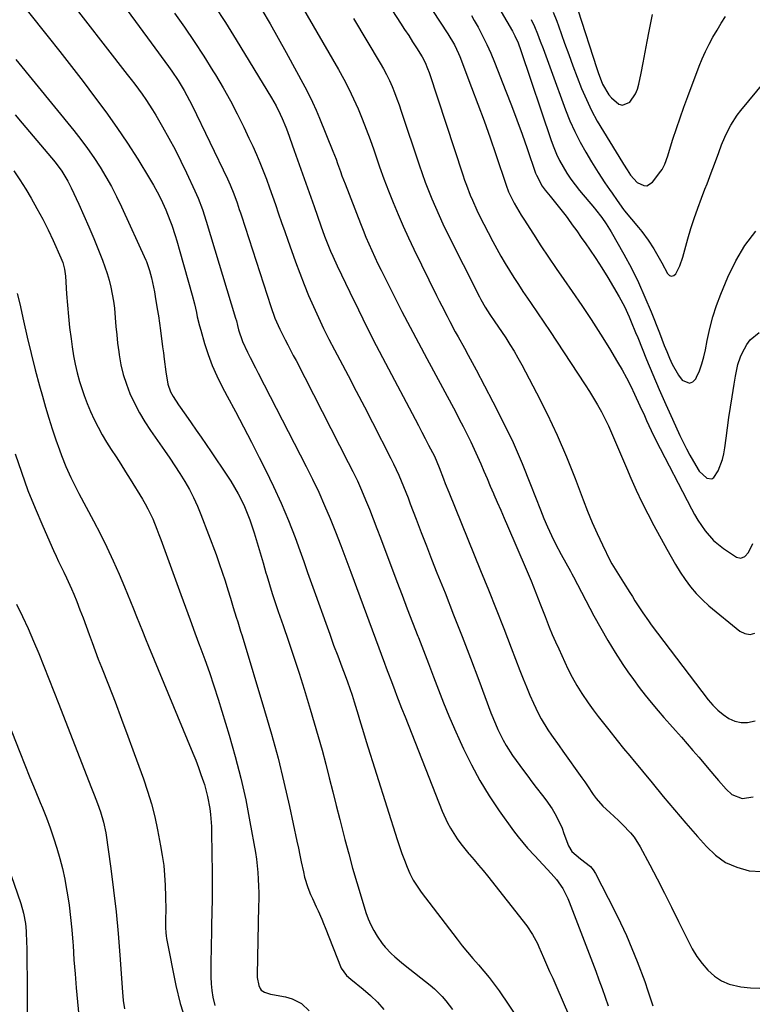
# Model space of a CAD drawing. Units: inches. Extents: x 1885136 to 1889710, y 432604 to 437960.
# Drawn here: x 1887504 to 1887786, y 435466 to 435845 of the extents above; entities that cross this region are included whole.
import ezdxf

# ---------------------------------------------------------------- set-up
doc = ezdxf.new("R2010")
doc.units = ezdxf.units.IN
doc.header["$MEASUREMENT"] = 0
doc.layers.add('7', color=7, linetype='Continuous')
doc.layers.add('8', color=7, linetype='Continuous')

msp = doc.modelspace()

# ---------------------------------------------------------------- linework, layer by layer
at = {"layer": '7', "color": 18}
for points in [[(1887604.91, 435863.31, 1818), (1887626.58, 435825.73, 1818), (1887628.63, 435822.03, 1818), (1887630.58, 435818.28, 1818), (1887632.4, 435814.47, 1818), (1887634.13, 435810.62, 1818), (1887635.75, 435806.71, 1818), (1887637.3, 435802.78, 1818), (1887638.76, 435798.81, 1818), (1887640.16, 435794.82, 1818), (1887640.8, 435792.91, 1818), (1887642.41, 435788.28, 1818), (1887644.08, 435783.66, 1818), (1887645.83, 435779.08, 1818), (1887647.64, 435774.52, 1818), (1887649.53, 435769.99, 1818), (1887651.48, 435765.49, 1818), (1887653.53, 435761.03, 1818), (1887655.64, 435756.6, 1818), (1887664.34, 435738.79, 1818), (1887665.33, 435736.79, 1818), (1887666.32, 435734.79, 1818), (1887668.35, 435730.81, 1818), (1887669.38, 435728.83, 1818), (1887671.5, 435724.89, 1818), (1887672.58, 435722.94, 1818), (1887675.01, 435718.59, 1818), (1887676.53, 435715.83, 1818), (1887678.03, 435713.05, 1818), (1887679.51, 435710.27, 1818), (1887686.01, 435697.97, 1818), (1887689.96, 435690.15, 1818), (1887693.72, 435682.25, 1818), (1887697.19, 435674.22, 1818), (1887700.48, 435666.11, 1818), (1887704.21, 435656.43, 1818), (1887705.55, 435653.11, 1818), (1887706.96, 435649.83, 1818), (1887708.47, 435646.59, 1818), (1887710.06, 435643.39, 1818), (1887712.22, 435639.19, 1818), (1887713.97, 435635.99, 1818), (1887715.79, 435632.83, 1818), (1887716.37, 435631.76, 1818), (1887716.94, 435630.69, 1818), (1887724.82, 435615.66, 1818), (1887727.43, 435610.89, 1818), (1887730.13, 435606.19, 1818), (1887733, 435601.57, 1818), (1887735.96, 435597.02, 1818), (1887737.88, 435594.2, 1818), (1887740.01, 435591.14, 1818), (1887742.21, 435588.13, 1818), (1887744.5, 435585.19, 1818), (1887746.84, 435582.29, 1818), (1887749.48, 435579.17, 1818), (1887751.68, 435576.61, 1818), (1887753.92, 435574.08, 1818), (1887756.17, 435571.56, 1818), (1887758.43, 435569.04, 1818), (1887760.66, 435566.51, 1818), (1887762.87, 435563.95, 1818), (1887765.06, 435561.38, 1818), (1887769.71, 435555.85, 1818), (1887771.18, 435554.13, 1818), (1887772.66, 435552.41, 1818), (1887775.69, 435549.04, 1818), (1887777.81, 435546.98, 1818), (1887781.78, 435545.39, 1818), (1887786.05, 435546.05, 1818)], [(1887520.97, 435855.4, 1828), (1887545.46, 435823.8, 1828), (1887546.92, 435821.91, 1828), (1887548.35, 435820, 1828), (1887551.18, 435816.16, 1828), (1887552.54, 435814.21, 1828), (1887555.14, 435810.21, 1828), (1887556.37, 435808.17, 1828), (1887559, 435803.67, 1828), (1887561.46, 435799.33, 1828), (1887563.83, 435794.94, 1828), (1887566.08, 435790.49, 1828), (1887568.25, 435786, 1828), (1887571.47, 435779.09, 1828), (1887572.73, 435776.24, 1828), (1887574.38, 435771.87, 1828), (1887575.82, 435767.43, 1828), (1887587.09, 435730.13, 1828), (1887587.41, 435729.01, 1828), (1887587.82, 435727.32, 1828), (1887588.26, 435725.64, 1828), (1887589.71, 435721.1, 1828), (1887591.65, 435717.02, 1828), (1887592.69, 435715, 1828), (1887594.76, 435710.97, 1828), (1887595.8, 435708.96, 1828), (1887614.23, 435673.11, 1828), (1887616.68, 435668.16, 1828), (1887619.05, 435663.17, 1828), (1887621.28, 435658.13, 1828), (1887623.42, 435653.03, 1828), (1887625.47, 435647.9, 1828), (1887627.48, 435642.76, 1828), (1887629.45, 435637.6, 1828), (1887631.39, 435632.43, 1828), (1887644.28, 435597.5, 1828), (1887644.94, 435595.73, 1828), (1887645.61, 435593.96, 1828), (1887646.97, 435590.43, 1828), (1887648.33, 435586.91, 1828), (1887648.98, 435585.23, 1828), (1887650.25, 435581.86, 1828), (1887650.89, 435580.18, 1828), (1887652.2, 435576.82, 1828), (1887666.49, 435540.56, 1828), (1887668.48, 435536.15, 1828), (1887669.64, 435534.04, 1828), (1887672.24, 435529.95, 1828), (1887673.66, 435527.98, 1828), (1887676.72, 435524.23, 1828), (1887677.03, 435523.88, 1828), (1887678.78, 435521.87, 1828), (1887680.5, 435519.84, 1828), (1887682.19, 435517.78, 1828), (1887683.85, 435515.7, 1828), (1887698.96, 435496.47, 1828), (1887701.22, 435493.19, 1828), (1887703.11, 435489.68, 1828), (1887703.67, 435488.47, 1828), (1887705.48, 435484.35, 1828), (1887706.63, 435481.67, 1828), (1887707.79, 435478.99, 1828), (1887708.95, 435476.32, 1828), (1887710.11, 435473.64, 1828), (1887715.36, 435461.48, 1828)], [(1887686.05, 435853.2, 1808), (1887693.5, 435840.42, 1808), (1887694.46, 435838.65, 1808), (1887695.7, 435835.89, 1808), (1887696.75, 435833.06, 1808), (1887708.39, 435798.36, 1808), (1887709.35, 435795.76, 1808), (1887710.41, 435793.2, 1808), (1887711.63, 435790.71, 1808), (1887712.94, 435788.27, 1808), (1887714.39, 435785.9, 1808), (1887715.92, 435783.59, 1808), (1887717.57, 435781.36, 1808), (1887719.3, 435779.18, 1808), (1887725.03, 435772.35, 1808), (1887725.44, 435771.85, 1808), (1887727.84, 435768.81, 1808), (1887729.57, 435766.41, 1808), (1887731.47, 435763.35, 1808), (1887736.3, 435754.73, 1808), (1887739.19, 435749.31, 1808), (1887741.92, 435743.83, 1808), (1887744.43, 435738.23, 1808), (1887746.78, 435732.56, 1808), (1887749.98, 435724.41, 1808), (1887750.92, 435722.02, 1808), (1887751.86, 435719.63, 1808), (1887752.8, 435717.24, 1808), (1887753.81, 435714.7, 1808), (1887754.82, 435712.45, 1808), (1887757.29, 435708.2, 1808), (1887758.73, 435706.21, 1808), (1887761.52, 435705.05, 1808), (1887762.78, 435705.63, 1808), (1887763.98, 435706.79, 1808), (1887764.25, 435707.36, 1808), (1887765.36, 435709.91, 1808), (1887766.32, 435712.51, 1808), (1887767.07, 435715.18, 1808), (1887767.68, 435717.9, 1808), (1887768.33, 435721.55, 1808), (1887769.31, 435726.09, 1808), (1887770.47, 435730.57, 1808), (1887771.93, 435734.96, 1808), (1887773.57, 435739.3, 1808), (1887776.33, 435745.9, 1808), (1887779.37, 435752.13, 1808), (1887782.86, 435758.06, 1808), (1887787.03, 435763.54, 1808)], [(1887545.37, 435848.54, 1826), (1887550.03, 435842.26, 1826), (1887554.68, 435835.95, 1826), (1887561.33, 435826.87, 1826), (1887562.6, 435825.08, 1826), (1887565.04, 435821.41, 1826), (1887567.3, 435817.63, 1826), (1887568.37, 435815.71, 1826), (1887570.37, 435811.79, 1826), (1887583.92, 435783.66, 1826), (1887584.97, 435781.39, 1826), (1887586.39, 435777.94, 1826), (1887587.66, 435774.42, 1826), (1887588.51, 435771.88, 1826), (1887588.91, 435770.65, 1826), (1887589.31, 435769.43, 1826), (1887600.59, 435734.54, 1826), (1887602.17, 435730.15, 1826), (1887604.02, 435725.86, 1826), (1887606.09, 435721.82, 1826), (1887607.15, 435719.81, 1826), (1887609.26, 435715.78, 1826), (1887610.3, 435713.77, 1826), (1887630.41, 435674.62, 1826), (1887632.17, 435671.09, 1826), (1887633.87, 435667.53, 1826), (1887635.48, 435663.92, 1826), (1887637.03, 435660.3, 1826), (1887638.53, 435656.64, 1826), (1887639.99, 435652.97, 1826), (1887641.42, 435649.29, 1826), (1887642.82, 435645.6, 1826), (1887649.05, 435628.89, 1826), (1887651.04, 435623.61, 1826), (1887653.05, 435618.34, 1826), (1887655.09, 435613.08, 1826), (1887657.15, 435607.83, 1826), (1887657.33, 435607.38, 1826), (1887659.3, 435602.35, 1826), (1887661.25, 435597.32, 1826), (1887663.18, 435592.28, 1826), (1887665.09, 435587.23, 1826), (1887667.04, 435582.2, 1826), (1887669.06, 435577.19, 1826), (1887671.18, 435572.23, 1826), (1887673.38, 435567.3, 1826), (1887674.64, 435564.56, 1826), (1887677.69, 435558.38, 1826), (1887680.96, 435552.33, 1826), (1887684.58, 435546.48, 1826), (1887688.43, 435540.76, 1826), (1887693.95, 435533.04, 1826), (1887695.67, 435530.74, 1826), (1887697.45, 435528.49, 1826), (1887699.32, 435526.31, 1826), (1887702.06, 435523.35, 1826), (1887703.63, 435521.68, 1826), (1887706.77, 435518.33, 1826), (1887708.32, 435516.64, 1826), (1887710.43, 435514.28, 1826), (1887712.84, 435510.8, 1826), (1887714.74, 435506.99, 1826), (1887715.28, 435505.68, 1826), (1887724.24, 435482.46, 1826), (1887725.5, 435479.13, 1826), (1887726.75, 435475.79, 1826), (1887727.95, 435472.44, 1826), (1887729.14, 435469.08, 1826), (1887730.26, 435465.7, 1826)], [(1887579.03, 435850.19, 1822), (1887583.19, 435843.7, 1822), (1887587.26, 435837.16, 1822), (1887600.85, 435814.85, 1822), (1887601.76, 435813.3, 1822), (1887602.63, 435811.73, 1822), (1887604.24, 435808.52, 1822), (1887604.98, 435806.87, 1822), (1887606.34, 435803.55, 1822), (1887606.97, 435801.86, 1822), (1887609.6, 435794.5, 1822), (1887611.52, 435789.12, 1822), (1887613.44, 435783.74, 1822), (1887615.35, 435778.36, 1822), (1887617.26, 435772.98, 1822), (1887619.87, 435765.6, 1822), (1887621.29, 435761.68, 1822), (1887622.04, 435759.73, 1822), (1887623.58, 435755.86, 1822), (1887624.39, 435753.95, 1822), (1887626.13, 435750.16, 1822), (1887630.93, 435740.13, 1822), (1887634.28, 435733.25, 1822), (1887637.68, 435726.4, 1822), (1887641.16, 435719.6, 1822), (1887644.7, 435712.82, 1822), (1887656.09, 435691.31, 1822), (1887657.4, 435688.82, 1822), (1887658.7, 435686.33, 1822), (1887659.99, 435683.84, 1822), (1887661.28, 435681.33, 1822), (1887663.47, 435677.03, 1822), (1887665.32, 435672.67, 1822), (1887667.01, 435668.27, 1822), (1887667.68, 435666.56, 1822), (1887669.04, 435663.16, 1822), (1887681.27, 435633.15, 1822), (1887684.28, 435625.72, 1822), (1887687.25, 435618.27, 1822), (1887690.16, 435610.79, 1822), (1887693.05, 435603.31, 1822), (1887696.34, 435594.67, 1822), (1887697.58, 435591.5, 1822), (1887698.85, 435588.35, 1822), (1887700.17, 435585.22, 1822), (1887701.52, 435582.11, 1822), (1887703.33, 435578.21, 1822), (1887704.48, 435576.02, 1822), (1887707.11, 435571.8, 1822), (1887708.54, 435569.76, 1822), (1887711.4, 435565.68, 1822), (1887712.85, 435563.65, 1822), (1887720.17, 435553.44, 1822), (1887721.29, 435551.85, 1822), (1887722.39, 435550.25, 1822), (1887724.54, 435547.02, 1822), (1887725.65, 435545.45, 1822), (1887728.17, 435542.54, 1822), (1887730.91, 435540.03, 1822), (1887734.2, 435537.04, 1822), (1887735.8, 435535.5, 1822), (1887738.86, 435532.29, 1822), (1887740.24, 435530.58, 1822), (1887742.59, 435526.84, 1822), (1887746.24, 435519.97, 1822), (1887749.07, 435514.55, 1822), (1887751.87, 435509.11, 1822), (1887754.61, 435503.65, 1822), (1887757.31, 435498.16, 1822), (1887760.96, 435490.67, 1822), (1887762.59, 435487.66, 1822), (1887764.38, 435484.76, 1822), (1887766.42, 435482.02, 1822), (1887768.62, 435479.4, 1822), (1887771.11, 435477.17, 1822), (1887773.81, 435475.34, 1822), (1887776.83, 435474.07, 1822), (1887781.23, 435473, 1822), (1887784.92, 435472.62, 1822), (1887788.6, 435472.55, 1822)], [(1887645.67, 435850.81, 1814), (1887650.51, 435843.48, 1814), (1887652.06, 435841.11, 1814), (1887653.6, 435838.74, 1814), (1887655.12, 435836.36, 1814), (1887656.63, 435833.96, 1814), (1887658.75, 435830.57, 1814), (1887659.94, 435828.4, 1814), (1887660.89, 435826.12, 1814), (1887661.44, 435824.56, 1814), (1887674.41, 435785.15, 1814), (1887675.08, 435783.18, 1814), (1887675.78, 435781.21, 1814), (1887677.28, 435777.32, 1814), (1887678.08, 435775.4, 1814), (1887679.82, 435771.61, 1814), (1887680.75, 435769.75, 1814), (1887686.01, 435759.53, 1814), (1887687.51, 435756.71, 1814), (1887689.05, 435753.91, 1814), (1887690.66, 435751.15, 1814), (1887692.31, 435748.42, 1814), (1887694.02, 435745.72, 1814), (1887695.75, 435743.03, 1814), (1887697.52, 435740.37, 1814), (1887699.32, 435737.73, 1814), (1887700.66, 435735.78, 1814), (1887703.13, 435732.17, 1814), (1887705.59, 435728.55, 1814), (1887708.03, 435724.91, 1814), (1887710.45, 435721.26, 1814), (1887721.49, 435704.47, 1814), (1887723.12, 435701.92, 1814), (1887724.69, 435699.35, 1814), (1887726.2, 435696.73, 1814), (1887727.65, 435694.08, 1814), (1887729.07, 435691.3, 1814), (1887730.36, 435688.68, 1814), (1887731.56, 435686.02, 1814), (1887732.71, 435683.33, 1814), (1887733.84, 435680.64, 1814), (1887734.97, 435677.94, 1814), (1887736.12, 435675.26, 1814), (1887737.28, 435672.57, 1814), (1887738.99, 435668.63, 1814), (1887741.07, 435664.01, 1814), (1887743.23, 435659.42, 1814), (1887745.5, 435654.89, 1814), (1887747.85, 435650.4, 1814), (1887752.76, 435641.31, 1814), (1887754.43, 435638.31, 1814), (1887756.16, 435635.35, 1814), (1887757.99, 435632.45, 1814), (1887759.87, 435629.58, 1814), (1887761.9, 435626.83, 1814), (1887764.08, 435624.22, 1814), (1887766.48, 435621.81, 1814), (1887769.02, 435619.53, 1814), (1887780.89, 435609.76, 1814), (1887782.85, 435608.82, 1814), (1887784.79, 435608.48, 1814), (1887786.67, 435609.03, 1814)], [(1887662.74, 435848.32, 1812), (1887668.6, 435839.42, 1812), (1887671.18, 435835.18, 1812), (1887672.81, 435831.84, 1812), (1887673.28, 435830.69, 1812), (1887677.81, 435818.77, 1812), (1887680.21, 435812.35, 1812), (1887682.57, 435805.91, 1812), (1887684.86, 435799.45, 1812), (1887687.1, 435792.97, 1812), (1887691.08, 435781.27, 1812), (1887692.03, 435778.72, 1812), (1887692.87, 435776.86, 1812), (1887694.21, 435774.31, 1812), (1887695.95, 435771.2, 1812), (1887696.86, 435769.67, 1812), (1887697.81, 435768.16, 1812), (1887701.54, 435762.34, 1812), (1887704.4, 435757.94, 1812), (1887707.29, 435753.58, 1812), (1887710.24, 435749.25, 1812), (1887713.23, 435744.94, 1812), (1887716.45, 435740.37, 1812), (1887720.16, 435734.98, 1812), (1887723.8, 435729.53, 1812), (1887727.32, 435724.01, 1812), (1887730.76, 435718.44, 1812), (1887733.91, 435713.21, 1812), (1887735.66, 435710.19, 1812), (1887737.35, 435707.13, 1812), (1887738.93, 435704.02, 1812), (1887740.44, 435700.87, 1812), (1887742.49, 435696.41, 1812), (1887744.2, 435692.62, 1812), (1887745.05, 435690.72, 1812), (1887746.79, 435686.95, 1812), (1887748.64, 435683.23, 1812), (1887762.29, 435656.74, 1812), (1887763.48, 435654.56, 1812), (1887764.73, 435652.42, 1812), (1887767.5, 435648.31, 1812), (1887770.75, 435644.61, 1812), (1887774.59, 435641.54, 1812), (1887779.57, 435638.25, 1812), (1887781.25, 435637.81, 1812), (1887782.84, 435638.5, 1812), (1887784.19, 435640.03, 1812), (1887785.89, 435643.5, 1812)], [(1887709.19, 435847.78, 1804), (1887710.58, 435844.23, 1804), (1887711.22, 435842.44, 1804), (1887713.54, 435835.82, 1804), (1887715.1, 435831.44, 1804), (1887716.7, 435827.07, 1804), (1887718.37, 435822.73, 1804), (1887720.07, 435818.4, 1804), (1887721.91, 435814.13, 1804), (1887723.89, 435809.94, 1804), (1887726.08, 435805.86, 1804), (1887728.42, 435801.85, 1804), (1887735.75, 435790, 1804), (1887736.19, 435789.28, 1804), (1887737.53, 435787.14, 1804), (1887738.82, 435785.06, 1804), (1887741.36, 435782.31, 1804), (1887743.99, 435781.07, 1804), (1887745.18, 435781.02, 1804), (1887747.31, 435782.33, 1804), (1887750.56, 435786.57, 1804), (1887751, 435787.2, 1804), (1887752.02, 435789.25, 1804), (1887752.53, 435790.71, 1804), (1887752.78, 435791.45, 1804), (1887753.02, 435792.18, 1804), (1887755.19, 435798.96, 1804), (1887756.54, 435803.07, 1804), (1887757.93, 435807.17, 1804), (1887759.39, 435811.24, 1804), (1887760.88, 435815.31, 1804), (1887765.27, 435826.97, 1804), (1887766.43, 435829.84, 1804), (1887767.68, 435832.66, 1804), (1887769.06, 435835.43, 1804), (1887770.54, 435838.14, 1804), (1887772.12, 435840.81, 1804), (1887773.74, 435843.45, 1804), (1887775.42, 435846.05, 1804)], [(1887718.61, 435848.67, 1802), (1887725.9, 435826.13, 1802), (1887726.42, 435824.6, 1802), (1887728.16, 435820.08, 1802), (1887730.59, 435815.97, 1802), (1887731.62, 435814.74, 1802), (1887734.39, 435812.39, 1802), (1887735.77, 435812.02, 1802), (1887738.55, 435813.19, 1802), (1887740.82, 435816.37, 1802), (1887741.57, 435818.17, 1802), (1887742.11, 435820.07, 1802), (1887742.92, 435824.22, 1802), (1887743.71, 435828.28, 1802), (1887744.5, 435832.34, 1802), (1887745.3, 435836.4, 1802), (1887746.09, 435840.45, 1802), (1887747.33, 435846.81, 1802)], [(1887563.66, 435847.37, 1824), (1887567.48, 435841.92, 1824), (1887571.22, 435836.41, 1824), (1887574.84, 435830.82, 1824), (1887578.37, 435825.18, 1824), (1887579.34, 435823.58, 1824), (1887582.25, 435818.65, 1824), (1887585.06, 435813.66, 1824), (1887587.71, 435808.59, 1824), (1887590.26, 435803.47, 1824), (1887592.23, 435799.35, 1824), (1887593.68, 435796.22, 1824), (1887595.08, 435793.08, 1824), (1887596.41, 435789.9, 1824), (1887597.68, 435786.7, 1824), (1887598.9, 435783.47, 1824), (1887600.1, 435780.24, 1824), (1887601.26, 435777, 1824), (1887602.39, 435773.74, 1824), (1887603.62, 435770.18, 1824), (1887604.78, 435766.82, 1824), (1887605.96, 435763.47, 1824), (1887607.14, 435760.11, 1824), (1887610.11, 435751.74, 1824), (1887611.71, 435747.4, 1824), (1887613.38, 435743.08, 1824), (1887615.14, 435738.8, 1824), (1887616.98, 435734.55, 1824), (1887618.91, 435730.33, 1824), (1887620.89, 435726.15, 1824), (1887622.96, 435722.01, 1824), (1887625.09, 435717.9, 1824), (1887627.13, 435714.07, 1824), (1887630.31, 435708.05, 1824), (1887633.46, 435702.03, 1824), (1887636.6, 435695.99, 1824), (1887639.71, 435689.95, 1824), (1887646.76, 435676.18, 1824), (1887647.82, 435674.06, 1824), (1887649.81, 435669.76, 1824), (1887650.74, 435667.58, 1824), (1887652.51, 435663.19, 1824), (1887653.38, 435660.98, 1824), (1887654.22, 435658.77, 1824), (1887656.45, 435652.86, 1824), (1887658.42, 435647.7, 1824), (1887660.4, 435642.54, 1824), (1887662.42, 435637.4, 1824), (1887664.46, 435632.26, 1824), (1887667.57, 435624.47, 1824), (1887670.88, 435616.11, 1824), (1887674.15, 435607.73, 1824), (1887677.37, 435599.33, 1824), (1887680.55, 435590.92, 1824), (1887685.23, 435578.39, 1824), (1887686.94, 435574.11, 1824), (1887687.88, 435572.01, 1824), (1887689.91, 435567.88, 1824), (1887691.03, 435565.87, 1824), (1887693.54, 435562.02, 1824), (1887697.75, 435556.15, 1824), (1887699.34, 435553.97, 1824), (1887700.96, 435551.8, 1824), (1887702.62, 435549.67, 1824), (1887705.06, 435546.63, 1824), (1887706.35, 435544.97, 1824), (1887708.73, 435541.5, 1824), (1887709.81, 435539.69, 1824), (1887711.73, 435535.94, 1824), (1887712.55, 435534.01, 1824), (1887713.3, 435532.04, 1824), (1887715, 435527.26, 1824), (1887716.32, 435525.01, 1824), (1887719.61, 435522.29, 1824), (1887723.54, 435519.28, 1824), (1887724.52, 435518, 1824), (1887725.38, 435516.61, 1824), (1887732.67, 435502.45, 1824), (1887735.04, 435497.62, 1824), (1887737.31, 435492.75, 1824), (1887739.41, 435487.8, 1824), (1887741.39, 435482.8, 1824), (1887744.33, 435475.03, 1824), (1887745.56, 435471.57, 1824), (1887746.68, 435468.07, 1824), (1887747.06, 435466.91, 1824), (1887747.44, 435465.75, 1824)], [(1887632.41, 435845.28, 1816), (1887642.63, 435828.13, 1816), (1887643.88, 435825.93, 1816), (1887645.07, 435823.71, 1816), (1887646.17, 435821.43, 1816), (1887647.2, 435819.13, 1816), (1887648.17, 435816.79, 1816), (1887649.09, 435814.44, 1816), (1887649.96, 435812.07, 1816), (1887650.78, 435809.68, 1816), (1887657.65, 435789.03, 1816), (1887658.79, 435785.72, 1816), (1887659.97, 435782.44, 1816), (1887661.21, 435779.17, 1816), (1887662.5, 435775.93, 1816), (1887663.86, 435772.71, 1816), (1887665.26, 435769.51, 1816), (1887666.75, 435766.35, 1816), (1887668.28, 435763.21, 1816), (1887680.88, 435738.24, 1816), (1887681.39, 435737.25, 1816), (1887683.03, 435734.37, 1816), (1887684.82, 435731.57, 1816), (1887686.75, 435728.75, 1816), (1887689.26, 435724.99, 1816), (1887690.91, 435722.49, 1816), (1887692.52, 435719.96, 1816), (1887694.09, 435717.4, 1816), (1887695.58, 435714.8, 1816), (1887697.03, 435712.17, 1816), (1887702.73, 435701.43, 1816), (1887706.82, 435693.35, 1816), (1887710.7, 435685.17, 1816), (1887714.25, 435676.85, 1816), (1887717.6, 435668.43, 1816), (1887720.68, 435660.22, 1816), (1887722.38, 435655.86, 1816), (1887724.17, 435651.53, 1816), (1887726.08, 435647.26, 1816), (1887728.07, 435643.02, 1816), (1887731.1, 435636.81, 1816), (1887731.66, 435635.72, 1816), (1887733.55, 435632.56, 1816), (1887735.57, 435629.48, 1816), (1887736.22, 435628.44, 1816), (1887738.58, 435624.63, 1816), (1887739.57, 435623.06, 1816), (1887740.56, 435621.48, 1816), (1887742.56, 435618.35, 1816), (1887743.59, 435616.8, 1816), (1887745.72, 435613.76, 1816), (1887746.83, 435612.27, 1816), (1887768.77, 435583.38, 1816), (1887770.51, 435581.34, 1816), (1887772.38, 435579.44, 1816), (1887774.45, 435577.77, 1816), (1887776.66, 435576.24, 1816), (1887779.01, 435575.21, 1816), (1887781.41, 435574.61, 1816), (1887783.88, 435574.67, 1816), (1887786.73, 435575.27, 1816)], [(1887700.64, 435844.93, 1806), (1887701.9, 435842.2, 1806), (1887703.07, 435839.43, 1806), (1887704.19, 435836.63, 1806), (1887705.26, 435833.82, 1806), (1887706.32, 435831, 1806), (1887707.37, 435828.18, 1806), (1887708.41, 435825.35, 1806), (1887713.93, 435810.2, 1806), (1887715.6, 435805.98, 1806), (1887717.42, 435801.84, 1806), (1887719.47, 435797.81, 1806), (1887721.67, 435793.85, 1806), (1887723.84, 435790.18, 1806), (1887726.37, 435786.08, 1806), (1887729.04, 435782.08, 1806), (1887730.79, 435779.55, 1806), (1887731.77, 435778.12, 1806), (1887733.73, 435775.27, 1806), (1887736.14, 435771.88, 1806), (1887736.58, 435771.34, 1806), (1887741.96, 435764.94, 1806), (1887743.24, 435763.37, 1806), (1887745.64, 435760.11, 1806), (1887747.84, 435756.7, 1806), (1887749.88, 435753.2, 1806), (1887750.85, 435751.41, 1806), (1887753.04, 435747.24, 1806), (1887753.85, 435746.55, 1806), (1887754.66, 435746.25, 1806), (1887755.48, 435746.53, 1806), (1887756.31, 435747.2, 1806), (1887757.09, 435748.73, 1806), (1887757.8, 435750.28, 1806), (1887758.92, 435753.51, 1806), (1887760.93, 435760.6, 1806), (1887762.1, 435764.54, 1806), (1887763.35, 435768.45, 1806), (1887764.7, 435772.33, 1806), (1887766.13, 435776.19, 1806), (1887767.47, 435779.68, 1806), (1887768.28, 435781.77, 1806), (1887769.89, 435785.96, 1806), (1887771.16, 435789.26, 1806), (1887772.82, 435793.75, 1806), (1887773.89, 435796.75, 1806), (1887775.11, 435799.69, 1806), (1887776.38, 435802.35, 1806), (1887777.45, 435804.34, 1806), (1887779.9, 435808.13, 1806), (1887781.28, 435809.93, 1806), (1887796.66, 435828.49, 1806)], [(1887502.59, 435829.48, 1832), (1887524.91, 435802.24, 1832), (1887527.59, 435798.84, 1832), (1887530.19, 435795.37, 1832), (1887532.65, 435791.81, 1832), (1887535.02, 435788.19, 1832), (1887537.25, 435784.48, 1832), (1887539.38, 435780.71, 1832), (1887541.35, 435776.86, 1832), (1887543.23, 435772.95, 1832), (1887552.55, 435752.45, 1832), (1887552.79, 435751.9, 1832), (1887553.99, 435748.47, 1832), (1887554.71, 435745.54, 1832), (1887555.13, 435743.77, 1832), (1887555.86, 435740.22, 1832), (1887556.18, 435738.44, 1832), (1887556.96, 435733.73, 1832), (1887557.4, 435730.96, 1832), (1887557.8, 435728.19, 1832), (1887558.18, 435725.41, 1832), (1887559, 435719.14, 1832), (1887559.32, 435716.73, 1832), (1887559.64, 435714.31, 1832), (1887560.3, 435709.48, 1832), (1887561.08, 435704.69, 1832), (1887562.12, 435701.81, 1832), (1887563.07, 435700.01, 1832), (1887565.19, 435696.8, 1832), (1887567.95, 435692.79, 1832), (1887569.97, 435689.89, 1832), (1887571.9, 435687.1, 1832), (1887573.82, 435684.31, 1832), (1887575.73, 435681.51, 1832), (1887577.63, 435678.71, 1832), (1887583.71, 435669.71, 1832), (1887585.22, 435667.39, 1832), (1887586.66, 435665.03, 1832), (1887588.01, 435662.62, 1832), (1887589.3, 435660.18, 1832), (1887590.48, 435657.68, 1832), (1887591.58, 435655.14, 1832), (1887592.55, 435652.56, 1832), (1887593.43, 435649.94, 1832), (1887594.17, 435647.57, 1832), (1887595.34, 435643.74, 1832), (1887596.5, 435639.9, 1832), (1887597.64, 435636.06, 1832), (1887598.76, 435632.21, 1832), (1887599.06, 435631.18, 1832), (1887600.09, 435627.71, 1832), (1887601.15, 435624.26, 1832), (1887602.28, 435620.82, 1832), (1887603.44, 435617.39, 1832), (1887605.32, 435612.01, 1832), (1887607.42, 435605.88, 1832), (1887609.47, 435599.75, 1832), (1887611.46, 435593.59, 1832), (1887613.4, 435587.42, 1832), (1887615.76, 435579.79, 1832), (1887617.34, 435574.54, 1832), (1887618.87, 435569.27, 1832), (1887620.31, 435563.99, 1832), (1887621.7, 435558.68, 1832), (1887623.05, 435553.36, 1832), (1887624.4, 435548.05, 1832), (1887625.76, 435542.73, 1832), (1887627.11, 435537.42, 1832), (1887629.09, 435529.66, 1832), (1887630.54, 435524.13, 1832), (1887632.06, 435518.62, 1832), (1887633.65, 435513.13, 1832), (1887635.31, 435507.65, 1832), (1887637.18, 435501.63, 1832), (1887638.04, 435499.23, 1832), (1887639.03, 435496.89, 1832), (1887640.22, 435494.64, 1832), (1887641.55, 435492.46, 1832), (1887643.47, 435489.68, 1832), (1887644.54, 435488.32, 1832), (1887646.93, 435485.82, 1832), (1887648.22, 435484.64, 1832), (1887650.85, 435482.37, 1832), (1887652.21, 435481.28, 1832), (1887661.84, 435473.66, 1832), (1887663.48, 435472.28, 1832), (1887666.52, 435469.31, 1832), (1887667.94, 435467.71, 1832), (1887670.5, 435464.3, 1832)], [(1887502.33, 435808.27, 1834), (1887505.09, 435805.05, 1834), (1887517.67, 435790.07, 1834), (1887520.33, 435786.56, 1834), (1887522.62, 435782.82, 1834), (1887523.94, 435780.2, 1834), (1887526.81, 435773.95, 1834), (1887528.78, 435769.57, 1834), (1887530.71, 435765.17, 1834), (1887532.57, 435760.74, 1834), (1887534.38, 435756.28, 1834), (1887535.92, 435752.43, 1834), (1887536.87, 435749.87, 1834), (1887537.73, 435747.29, 1834), (1887538.48, 435744.67, 1834), (1887539.14, 435742.03, 1834), (1887539.69, 435739.36, 1834), (1887540.15, 435736.67, 1834), (1887540.48, 435733.97, 1834), (1887540.81, 435730.19, 1834), (1887541.07, 435726.94, 1834), (1887541.38, 435723.69, 1834), (1887541.75, 435720.45, 1834), (1887542.17, 435717.21, 1834), (1887542.34, 435715.97, 1834), (1887543.02, 435712.17, 1834), (1887543.91, 435708.41, 1834), (1887545.1, 435704.74, 1834), (1887546.48, 435701.13, 1834), (1887548.3, 435697.22, 1834), (1887550.14, 435693.65, 1834), (1887552.21, 435690.21, 1834), (1887554.42, 435686.85, 1834), (1887559.76, 435679.26, 1834), (1887561.78, 435676.33, 1834), (1887563.76, 435673.37, 1834), (1887565.68, 435670.37, 1834), (1887567.55, 435667.34, 1834), (1887569.31, 435664.25, 1834), (1887570.95, 435661.11, 1834), (1887572.41, 435657.88, 1834), (1887573.76, 435654.59, 1834), (1887579.57, 435639.2, 1834), (1887580.79, 435635.84, 1834), (1887581.97, 435632.47, 1834), (1887583.07, 435629.07, 1834), (1887584.12, 435625.66, 1834), (1887585.08, 435622.42, 1834), (1887585.63, 435620.61, 1834), (1887586.18, 435618.81, 1834), (1887587.31, 435615.21, 1834), (1887587.88, 435613.41, 1834), (1887589, 435609.81, 1834), (1887589.55, 435608, 1834), (1887598.23, 435579.33, 1834), (1887600.88, 435570.16, 1834), (1887603.38, 435560.96, 1834), (1887605.65, 435551.69, 1834), (1887607.76, 435542.38, 1834), (1887610.64, 435528.98, 1834), (1887611.2, 435526.35, 1834), (1887611.77, 435523.71, 1834), (1887612.33, 435521.07, 1834), (1887613.13, 435517.29, 1834), (1887613.62, 435515.24, 1834), (1887614.87, 435511.24, 1834), (1887615.92, 435508.6, 1834), (1887616.61, 435507, 1834), (1887618.04, 435503.82, 1834), (1887618.79, 435502.24, 1834), (1887620.24, 435499.06, 1834), (1887620.92, 435497.45, 1834), (1887621.57, 435495.83, 1834), (1887627.7, 435480.19, 1834), (1887629.75, 435477.42, 1834), (1887631.34, 435476.03, 1834), (1887636.06, 435472.18, 1834), (1887638.88, 435469.72, 1834), (1887641.58, 435467.14, 1834), (1887644.09, 435464.39, 1834)], [(1887501.79, 435786.68, 1836), (1887504.18, 435783.25, 1836), (1887506.42, 435779.72, 1836), (1887508.47, 435776.24, 1836), (1887510.75, 435772.25, 1836), (1887512.93, 435768.21, 1836), (1887514.98, 435764.11, 1836), (1887516.94, 435759.96, 1836), (1887519.97, 435753.25, 1836), (1887520.64, 435751.55, 1836), (1887521.35, 435748.92, 1836), (1887521.63, 435747.12, 1836), (1887521.71, 435746.21, 1836), (1887522.13, 435739.4, 1836), (1887522.44, 435735.09, 1836), (1887522.82, 435730.79, 1836), (1887523.29, 435726.49, 1836), (1887523.83, 435722.2, 1836), (1887524.26, 435719.02, 1836), (1887524.8, 435715.68, 1836), (1887525.43, 435712.36, 1836), (1887526.23, 435709.07, 1836), (1887527.12, 435705.81, 1836), (1887527.81, 435703.5, 1836), (1887528.85, 435700.35, 1836), (1887529.99, 435697.23, 1836), (1887531.28, 435694.18, 1836), (1887532.68, 435691.17, 1836), (1887534.21, 435688.22, 1836), (1887535.81, 435685.31, 1836), (1887537.51, 435682.46, 1836), (1887539.29, 435679.65, 1836), (1887541.17, 435676.76, 1836), (1887542.99, 435673.93, 1836), (1887544.78, 435671.08, 1836), (1887546.55, 435668.22, 1836), (1887551.26, 435660.56, 1836), (1887552.34, 435658.7, 1836), (1887553.37, 435656.82, 1836), (1887555.21, 435652.94, 1836), (1887556.85, 435648.97, 1836), (1887557.63, 435646.97, 1836), (1887558.38, 435644.95, 1836), (1887566.01, 435623.9, 1836), (1887567.81, 435618.99, 1836), (1887569.61, 435614.07, 1836), (1887571.43, 435609.16, 1836), (1887573.26, 435604.26, 1836), (1887573.36, 435603.98, 1836), (1887575.21, 435598.92, 1836), (1887576.99, 435593.85, 1836), (1887578.69, 435588.74, 1836), (1887580.32, 435583.61, 1836), (1887584.58, 435569.83, 1836), (1887586.95, 435561.58, 1836), (1887589.12, 435553.28, 1836), (1887590.96, 435544.91, 1836), (1887592.6, 435536.48, 1836), (1887594.67, 435524.65, 1836), (1887595.07, 435522.1, 1836), (1887595.4, 435519.54, 1836), (1887595.63, 435516.96, 1836), (1887595.8, 435514.38, 1836), (1887595.89, 435511.8, 1836), (1887595.95, 435509.21, 1836), (1887595.95, 435506.62, 1836), (1887595.92, 435504.04, 1836), (1887595.35, 435477.72, 1836), (1887595.38, 435476.66, 1836), (1887595.97, 435473.56, 1836), (1887596.46, 435472.4, 1836), (1887596.9, 435471.79, 1836), (1887598.16, 435470.96, 1836), (1887599.71, 435470.45, 1836), (1887600.5, 435470.26, 1836), (1887601.3, 435470.08, 1836), (1887606.21, 435469.17, 1836), (1887608.81, 435468.45, 1836), (1887612.38, 435466.58, 1836), (1887615.34, 435463.86, 1836)], [(1887503.15, 435739.58, 1838), (1887504.13, 435735.56, 1838), (1887505.57, 435729.05, 1838), (1887507.01, 435722.78, 1838), (1887508.51, 435716.52, 1838), (1887510.1, 435710.28, 1838), (1887511.76, 435704.06, 1838), (1887512.85, 435700.06, 1838), (1887514.04, 435695.86, 1838), (1887515.29, 435691.68, 1838), (1887516.61, 435687.52, 1838), (1887517.99, 435683.38, 1838), (1887519.34, 435679.46, 1838), (1887520.12, 435677.31, 1838), (1887521.82, 435673.05, 1838), (1887523.73, 435668.87, 1838), (1887524.73, 435666.81, 1838), (1887526.83, 435662.73, 1838), (1887532.49, 435652.17, 1838), (1887535.11, 435647.12, 1838), (1887537.63, 435642.03, 1838), (1887540.02, 435636.87, 1838), (1887542.31, 435631.67, 1838), (1887544.35, 435626.87, 1838), (1887545.54, 435624.02, 1838), (1887546.71, 435621.17, 1838), (1887547.86, 435618.31, 1838), (1887548.99, 435615.45, 1838), (1887550.12, 435612.58, 1838), (1887551.26, 435609.72, 1838), (1887552.42, 435606.86, 1838), (1887553.59, 435604.01, 1838), (1887570.66, 435562.87, 1838), (1887571.75, 435560.15, 1838), (1887572.8, 435557.41, 1838), (1887573.78, 435554.65, 1838), (1887574.72, 435551.88, 1838), (1887575.08, 435550.77, 1838), (1887576.33, 435546.26, 1838), (1887577.19, 435541.65, 1838), (1887577.47, 435539.32, 1838), (1887577.82, 435534.64, 1838), (1887577.88, 435532.3, 1838), (1887578.02, 435516.81, 1838), (1887578.04, 435511.8, 1838), (1887578.02, 435506.8, 1838), (1887577.96, 435501.8, 1838), (1887577.87, 435496.8, 1838), (1887577.79, 435493.07, 1838), (1887577.72, 435489.93, 1838), (1887577.65, 435486.79, 1838), (1887577.59, 435483.65, 1838), (1887577.53, 435480.52, 1838), (1887577.55, 435476.88, 1838), (1887577.68, 435474.26, 1838), (1887577.95, 435471.65, 1838), (1887578.33, 435469.05, 1838), (1887579.04, 435465.83, 1838)], [(1887502.86, 435620.18, 1842), (1887505.13, 435615.47, 1842), (1887507.33, 435610.74, 1842), (1887509.42, 435605.96, 1842), (1887511.44, 435601.14, 1842), (1887513.39, 435596.3, 1842), (1887515.33, 435591.45, 1842), (1887517.25, 435586.59, 1842), (1887519.15, 435581.72, 1842), (1887531.44, 435550.02, 1842), (1887532.7, 435546.8, 1842), (1887533.98, 435543.58, 1842), (1887535.2, 435540.35, 1842), (1887536.37, 435536.36, 1842), (1887537.16, 435532.28, 1842), (1887539.1, 435518.48, 1842), (1887540.17, 435510.2, 1842), (1887541.13, 435501.9, 1842), (1887541.91, 435493.59, 1842), (1887542.58, 435485.26, 1842), (1887543.58, 435471, 1842), (1887543.9, 435467.81, 1842), (1887544.33, 435464.63, 1842)], [(1887499.65, 435574.67, 1844), (1887504.19, 435563.23, 1844), (1887506.12, 435558.39, 1844), (1887508.06, 435553.55, 1844), (1887510.02, 435548.71, 1844), (1887511.99, 435543.88, 1844), (1887512.84, 435541.82, 1844), (1887514.34, 435538.01, 1844), (1887515.78, 435534.16, 1844), (1887517.12, 435530.29, 1844), (1887518.38, 435526.38, 1844), (1887519.52, 435522.44, 1844), (1887520.54, 435518.48, 1844), (1887521.4, 435514.47, 1844), (1887522.14, 435510.44, 1844), (1887522.36, 435509.12, 1844), (1887523.06, 435504.39, 1844), (1887523.67, 435499.66, 1844), (1887524.13, 435494.92, 1844), (1887524.51, 435490.16, 1844), (1887524.59, 435488.88, 1844), (1887524.96, 435483.47, 1844), (1887525.37, 435478.07, 1844), (1887525.83, 435472.67, 1844), (1887526.33, 435467.28, 1844), (1887528.03, 435449.64, 1844)], [(1887499.58, 435519.52, 1846), (1887504.54, 435505.1, 1846), (1887505.62, 435501.31, 1846), (1887506.3, 435497.43, 1846), (1887506.57, 435494.42, 1846), (1887506.77, 435489.87, 1846), (1887506.8, 435488.35, 1846), (1887506.9, 435481.76, 1846), (1887506.96, 435476.94, 1846), (1887507, 435472.13, 1846), (1887507.02, 435467.31, 1846), (1887507.01, 435462.5, 1846)]]:
    msp.add_polyline3d(points, dxfattribs=at)
at = {"layer": '8', "color": 18}
for points in [[(1887507.01, 435848.36, 1830), (1887514.99, 435838.3, 1830), (1887519.51, 435832.56, 1830), (1887524, 435826.81, 1830), (1887528.47, 435821.03, 1830), (1887532.91, 435815.23, 1830), (1887537.25, 435809.37, 1830), (1887541.48, 435803.42, 1830), (1887545.53, 435797.35, 1830), (1887549.46, 435791.2, 1830), (1887554.05, 435783.81, 1830), (1887555.55, 435781.25, 1830), (1887556.99, 435778.66, 1830), (1887558.31, 435776, 1830), (1887560.24, 435771.72, 1830), (1887561.82, 435767.82, 1830), (1887562.53, 435765.84, 1830), (1887563.83, 435761.83, 1830), (1887564.44, 435759.82, 1830), (1887565.61, 435755.77, 1830), (1887570.35, 435738.93, 1830), (1887571.23, 435735.59, 1830), (1887572, 435732.23, 1830), (1887572.37, 435730.55, 1830), (1887573.2, 435727.21, 1830), (1887573.66, 435725.54, 1830), (1887575.16, 435720.31, 1830), (1887576.52, 435716.08, 1830), (1887578.06, 435711.93, 1830), (1887579.85, 435707.89, 1830), (1887581.83, 435703.91, 1830), (1887583.89, 435700.06, 1830), (1887587.01, 435694.21, 1830), (1887590.1, 435688.34, 1830), (1887593.15, 435682.45, 1830), (1887596.18, 435676.55, 1830), (1887598.59, 435671.8, 1830), (1887601.69, 435665.4, 1830), (1887604.64, 435658.94, 1830), (1887607.35, 435652.37, 1830), (1887609.92, 435645.74, 1830), (1887611.72, 435640.79, 1830), (1887613.26, 435636.58, 1830), (1887614.78, 435632.36, 1830), (1887616.29, 435628.14, 1830), (1887617.79, 435623.92, 1830), (1887621.74, 435612.8, 1830), (1887623.24, 435608.6, 1830), (1887624.76, 435604.42, 1830), (1887626.32, 435600.24, 1830), (1887627.89, 435596.08, 1830), (1887629.16, 435592.74, 1830), (1887630.09, 435590.24, 1830), (1887630.99, 435587.73, 1830), (1887631.84, 435585.2, 1830), (1887632.66, 435582.66, 1830), (1887633.19, 435580.95, 1830), (1887634.23, 435577.56, 1830), (1887634.73, 435575.87, 1830), (1887635.72, 435572.47, 1830), (1887636.22, 435570.78, 1830), (1887637.27, 435567.4, 1830), (1887649.22, 435529.67, 1830), (1887650.09, 435527, 1830), (1887651, 435524.35, 1830), (1887651.97, 435521.72, 1830), (1887652.97, 435519.1, 1830), (1887654.11, 435516.55, 1830), (1887655.37, 435514.07, 1830), (1887656.84, 435511.71, 1830), (1887658.44, 435509.42, 1830), (1887672.2, 435491.31, 1830), (1887674.17, 435488.79, 1830), (1887676.18, 435486.31, 1830), (1887678.27, 435483.89, 1830), (1887680.39, 435481.51, 1830), (1887682.5, 435479.11, 1830), (1887684.54, 435476.65, 1830), (1887686.46, 435474.11, 1830), (1887688.32, 435471.51, 1830), (1887695.78, 435460.54, 1830)], [(1887597.21, 435848.65, 1820), (1887600.39, 435843.24, 1820), (1887603.48, 435837.78, 1820), (1887606.51, 435832.28, 1820), (1887613.69, 435819, 1820), (1887615.21, 435816.06, 1820), (1887616.67, 435813.1, 1820), (1887618.03, 435810.09, 1820), (1887619.32, 435807.04, 1820), (1887624.46, 435794.32, 1820), (1887625.68, 435791.18, 1820), (1887626.26, 435789.6, 1820), (1887627.38, 435786.43, 1820), (1887627.95, 435784.84, 1820), (1887629.14, 435781.69, 1820), (1887635.06, 435766.51, 1820), (1887636.1, 435763.9, 1820), (1887637.17, 435761.3, 1820), (1887638.28, 435758.71, 1820), (1887639.43, 435756.14, 1820), (1887640.6, 435753.59, 1820), (1887641.8, 435751.04, 1820), (1887643.03, 435748.52, 1820), (1887644.29, 435746, 1820), (1887647.92, 435738.8, 1820), (1887651.03, 435732.71, 1820), (1887654.17, 435726.63, 1820), (1887657.36, 435720.58, 1820), (1887660.58, 435714.54, 1820), (1887670.04, 435697.02, 1820), (1887671.56, 435694.17, 1820), (1887673.07, 435691.32, 1820), (1887674.55, 435688.46, 1820), (1887676.13, 435685.36, 1820), (1887677.5, 435682.58, 1820), (1887678.83, 435679.78, 1820), (1887680.1, 435676.96, 1820), (1887681.33, 435674.12, 1820), (1887682.54, 435671.27, 1820), (1887683.76, 435668.42, 1820), (1887684.98, 435665.57, 1820), (1887686.2, 435662.73, 1820), (1887686.36, 435662.35, 1820), (1887687.67, 435659.32, 1820), (1887688.98, 435656.29, 1820), (1887690.29, 435653.26, 1820), (1887691.6, 435650.23, 1820), (1887698.8, 435633.6, 1820), (1887700.71, 435629.08, 1820), (1887701.62, 435626.81, 1820), (1887703.42, 435622.24, 1820), (1887704.3, 435619.95, 1820), (1887706.06, 435615.37, 1820), (1887707.62, 435611.37, 1820), (1887708.78, 435608.53, 1820), (1887710.01, 435605.72, 1820), (1887711.28, 435602.92, 1820), (1887714.83, 435595.3, 1820), (1887716.45, 435592.05, 1820), (1887718.2, 435588.87, 1820), (1887720.12, 435585.79, 1820), (1887722.61, 435582.16, 1820), (1887724.53, 435579.54, 1820), (1887726.48, 435576.93, 1820), (1887728.48, 435574.36, 1820), (1887730.5, 435571.81, 1820), (1887733.79, 435567.74, 1820), (1887736.12, 435564.7, 1820), (1887738.54, 435561.89, 1820), (1887739.14, 435561.19, 1820), (1887739.73, 435560.47, 1820), (1887747.14, 435551.46, 1820), (1887751.45, 435546.25, 1820), (1887755.8, 435541.07, 1820), (1887760.19, 435535.93, 1820), (1887764.61, 435530.82, 1820), (1887768.02, 435526.93, 1820), (1887771.57, 435523.63, 1820), (1887775.43, 435520.89, 1820), (1887779.77, 435518.99, 1820), (1887784.43, 435517.65, 1820), (1887789.24, 435517.36, 1820)], [(1887677.71, 435846.46, 1810), (1887678.82, 435844.51, 1810), (1887680.27, 435841.94, 1810), (1887682.02, 435838.67, 1810), (1887683.68, 435835.36, 1810), (1887685.2, 435831.98, 1810), (1887686.62, 435828.56, 1810), (1887691, 435817.4, 1810), (1887693.12, 435811.9, 1810), (1887695.19, 435806.38, 1810), (1887697.19, 435800.83, 1810), (1887699.13, 435795.26, 1810), (1887702.33, 435785.9, 1810), (1887702.67, 435785.01, 1810), (1887704.92, 435780.83, 1810), (1887706.08, 435779.32, 1810), (1887708.02, 435777.01, 1810), (1887711.12, 435773.18, 1810), (1887714.11, 435769.27, 1810), (1887714.73, 435768.43, 1810), (1887716.49, 435766.03, 1810), (1887718.23, 435763.61, 1810), (1887719.95, 435761.17, 1810), (1887721.65, 435758.72, 1810), (1887723.14, 435756.56, 1810), (1887725.53, 435753, 1810), (1887727.86, 435749.4, 1810), (1887730.11, 435745.74, 1810), (1887732.3, 435742.05, 1810), (1887734.44, 435738.35, 1810), (1887736.49, 435734.55, 1810), (1887738.32, 435730.63, 1810), (1887739.17, 435728.63, 1810), (1887740.84, 435724.64, 1810), (1887741.65, 435722.63, 1810), (1887745.05, 435714.21, 1810), (1887747.43, 435708.42, 1810), (1887749.87, 435702.65, 1810), (1887752.39, 435696.92, 1810), (1887754.97, 435691.21, 1810), (1887757.85, 435684.97, 1810), (1887759.07, 435682.42, 1810), (1887760.34, 435679.9, 1810), (1887761.68, 435677.41, 1810), (1887763.06, 435674.95, 1810), (1887765.3, 435671.3, 1810), (1887768.2, 435668.63, 1810), (1887770.15, 435668.36, 1810), (1887770.95, 435668.85, 1810), (1887772.52, 435671.42, 1810), (1887774.19, 435675.74, 1810), (1887774.74, 435677.99, 1810), (1887775.14, 435680.28, 1810), (1887775.62, 435683.99, 1810), (1887776.15, 435687.96, 1810), (1887776.7, 435691.92, 1810), (1887777.29, 435695.88, 1810), (1887777.89, 435699.84, 1810), (1887778.66, 435704.7, 1810), (1887779.17, 435707.75, 1810), (1887780.14, 435712.27, 1810), (1887781.12, 435715.17, 1810), (1887781.73, 435716.58, 1810), (1887783.54, 435719.93, 1810), (1887784.88, 435721.71, 1810), (1887788.32, 435724.59, 1810)], [(1887502.36, 435677.97, 1840), (1887504.73, 435670.91, 1840), (1887507.25, 435663.91, 1840), (1887510.02, 435657, 1840), (1887512.94, 435650.15, 1840), (1887517.13, 435640.76, 1840), (1887518.09, 435638.65, 1840), (1887519.07, 435636.56, 1840), (1887521.09, 435632.4, 1840), (1887522.1, 435630.32, 1840), (1887523.99, 435626.11, 1840), (1887524.88, 435623.98, 1840), (1887526.01, 435621.13, 1840), (1887527.25, 435618, 1840), (1887528.46, 435614.86, 1840), (1887529.64, 435611.7, 1840), (1887530.79, 435608.54, 1840), (1887531.95, 435605.37, 1840), (1887533.12, 435602.21, 1840), (1887534.31, 435599.06, 1840), (1887535.53, 435595.92, 1840), (1887538.19, 435589.1, 1840), (1887540.73, 435582.55, 1840), (1887543.23, 435575.98, 1840), (1887545.69, 435569.4, 1840), (1887548.11, 435562.8, 1840), (1887551.66, 435553.06, 1840), (1887553.28, 435548.22, 1840), (1887554.76, 435543.35, 1840), (1887556, 435538.41, 1840), (1887557.09, 435533.42, 1840), (1887558.28, 435527.31, 1840), (1887558.92, 435523.52, 1840), (1887559.44, 435519.73, 1840), (1887559.78, 435515.91, 1840), (1887560, 435512.08, 1840), (1887560.15, 435507.64, 1840), (1887560.21, 435502.78, 1840), (1887560.14, 435498.96, 1840), (1887560.13, 435495.82, 1840), (1887560.24, 435493.74, 1840), (1887560.37, 435492.71, 1840), (1887560.54, 435491.68, 1840), (1887564.05, 435473.54, 1840), (1887565.78, 435466.6, 1840), (1887567.99, 435459.84, 1840)]]:
    msp.add_polyline3d(points, dxfattribs=at)

doc.saveas('drawing.dxf')
